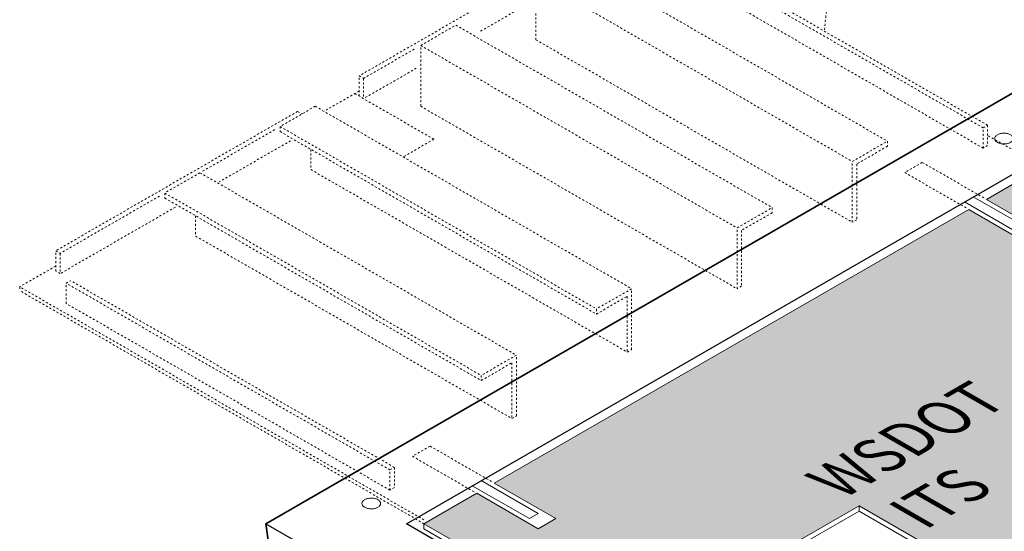
# Model space of a CAD drawing. Units: inches. Extents: x -113 to 370, y -20 to 266.
# Drawn here: x -44 to 4, y 184 to 209 of the extents above; entities that cross this region are included whole.
import ezdxf

# ---------------------------------------------------------------- set-up
doc = ezdxf.new("R2010")
doc.units = ezdxf.units.IN
doc.header["$LTSCALE"] = 0.5
doc.header["$MEASUREMENT"] = 0
doc.linetypes.add('HIDDEN2', pattern=[0.1875, 0.125, -0.0625])
for name, color, linetype, lineweight in [('Concrete-Med', 1, 'Continuous', 25), ('Concrete-Thick', 1, 'Continuous', 35), ('Covers-Hatching', 152, 'Continuous', 15), ('Covers-Hidden', 152, 'HIDDEN2', 15), ('Covers-Lt', 152, 'Continuous', 15), ('Embeds-Lt', 143, 'Continuous', 15)]:
    doc.layers.add(name, color=color, linetype=linetype, lineweight=lineweight)
doc.styles.get("Standard").update_dxf_attribs({"font": 'ROMANS.SHX'})

msp = doc.modelspace()

# ---------------------------------------------------------------- hatches: boundary and pattern name
at = {"layer": 'Covers-Hatching'}
h = msp.add_hatch(dxfattribs=at)
h.set_pattern_fill('AR-SAND', color=256, scale=0.375, style=0)
h.paths.add_polyline_path([(-2.97667, 185.3096), (-14.45151, 178.6846), (-24.4108, 184.4346), (-21.81272, 185.9346), (-18.78164, 184.1846), (-17.91561, 184.6846), (-20.9467, 186.4346), (2.43599, 199.9346), (5.46708, 198.1846), (6.3331, 198.6846), (3.30201, 200.4346), (5.90009, 201.9346), (25.81867, 190.4346), (6.98262, 179.5596)])
edge = h.paths.add_edge_path(flags=16)
edge.add_line((17.15842, 191.9346), (19.75649, 190.4346))
edge.add_arc((19.93144, 190.73762), 0.34989, 240, 256.550524)
edge.add_arc((19.973, 190.91141), 0.52858, 256.550524, 270)
edge.add_arc((19.973, 190.91141), 0.52858, 270, 283.449476)
edge.add_arc((20.01456, 190.73762), 0.34989, 283.449476, 300)
edge.add_arc((20.07781, 190.62808), 0.2234, 300, 324.34287)
edge.add_arc((20.17325, 190.5596), 0.10594, 324.34287, 360)
edge.add_arc((20.17325, 190.5596), 0.10594, 360, 395.65713)
edge.add_arc((20.07781, 190.49113), 0.2234, 35.65713, 60)
edge.add_line((20.18951, 190.6846), (17.59143, 192.1846))
edge.add_arc((17.41649, 191.88159), 0.34989, 60, 76.550524)
edge.add_arc((17.37492, 191.7078), 0.52858, 76.550524, 90)
edge.add_arc((17.37492, 191.7078), 0.52858, 90, 103.449476)
edge.add_arc((17.33336, 191.88159), 0.34989, 103.449476, 120)
edge.add_arc((17.27012, 191.99113), 0.2234, 120, 144.34287)
edge.add_arc((17.17468, 192.0596), 0.10594, 144.34287, 180)
edge.add_arc((17.17468, 192.0596), 0.10594, 180, 215.65713)
edge.add_arc((17.27012, 192.12808), 0.2234, 215.65713, 240)

# ---------------------------------------------------------------- linework, layer by layer
at = {"layer": 'Concrete-Med'}
for p, q in [((-25.27683, 184.4346), (5.90009, 202.4346)), ((-32.20503, 184.4346), (-18.34862, 176.4346)), ((-14.88452, 178.4346), (-25.27683, 184.4346))]:
    msp.add_line(p, q, dxfattribs=at)
at = {"layer": 'Concrete-Thick'}
for p, q in [((-32.20503, 184.4346), (5.90009, 206.4346)), ((-31.339, 178.4346), (-32.20503, 184.4346))]:
    msp.add_line(p, q, dxfattribs=at)
at = {"layer": 'Covers-Hidden'}
for p, q in [((-15.45782, 213.54111), (-27.60427, 206.52835)), ((3.14077, 203.9652), (-12.81157, 213.17528)), ((3.35728, 204.0902), (-12.59506, 213.30028)), ((-17.16297, 212.30664), (-1.57451, 203.30664)), ((3.14077, 202.9652), (-12.81157, 212.17528)), ((-18.89502, 211.30664), (-3.30656, 202.30664)), ((-18.89502, 208.30664), (-18.89502, 211.30664)), ((-19.1112, 210.18183), (-21.67679, 208.70059)), ((-24.57318, 208.02835), (-22.84113, 209.02835)), ((-22.84113, 209.02835), (-7.25267, 200.02835)), ((-18.89502, 208.30664), (-3.30656, 199.30664)), ((-24.89048, 207.84516), (-27.38776, 206.40335)), ((-24.57318, 208.02835), (-8.98472, 199.02835)), ((-24.57318, 205.02835), (-24.57318, 208.02835)), ((-24.78937, 206.90354), (-27.38776, 205.40335)), ((-27.60427, 205.52835), (-27.60427, 206.52835)), ((-27.60427, 206.52835), (-27.38776, 206.40335)), ((-27.38776, 206.40335), (-27.38776, 205.40335)), ((-27.60427, 205.77835), (-29.23769, 204.8353)), ((-23.92366, 203.40335), (-27.82078, 205.65335)), ((-30.63536, 204.77835), (-42.55453, 197.89682)), ((-29.76933, 205.02835), (-31.50138, 204.02835)), ((-30.63536, 204.77835), (-30.41885, 204.65335)), ((-29.76933, 205.02835), (-14.18088, 196.02835)), ((-24.57318, 205.02835), (-8.98472, 196.02835)), ((-31.76672, 203.87516), (-35.34887, 201.80701)), ((-31.50138, 204.02835), (-15.91293, 195.02835)), ((-31.50138, 204.02835), (-31.50138, 203.77835)), ((-31.50138, 203.77835), (-15.91293, 194.77835)), ((3.14077, 203.9652), (3.35728, 204.0902)), ((3.14077, 202.9652), (3.14077, 203.9652)), ((3.35728, 204.0902), (3.35728, 203.0902)), ((-30.9817, 203.32839), (-34.48284, 201.30701)), ((-23.92366, 203.40335), (-25.43921, 202.52835)), ((-3.30656, 202.30664), (-1.57451, 203.30664)), ((-1.57451, 203.30664), (-1.57451, 203.05664)), ((5.90009, 202.1221), (3.35728, 203.5902)), ((-29.98584, 202.90335), (-29.98584, 201.90335)), ((-1.57451, 203.05664), (-3.09005, 202.18164)), ((3.35728, 203.0902), (3.14077, 202.9652)), ((-3.30656, 199.30664), (-3.30656, 202.30664)), ((-29.98584, 201.90335), (-14.39738, 192.90335)), ((-3.09005, 202.18164), (-3.09005, 199.43164)), ((0.13834, 202.26115), (-0.72769, 201.76115)), ((3.16943, 200.51115), (0.13834, 202.26115)), ((-35.4475, 201.75007), (-37.17955, 200.75007)), ((-35.4475, 201.75007), (-19.85904, 192.75007)), ((-0.72769, 201.76115), (2.3034, 200.01115)), ((-37.44489, 200.59687), (-42.33803, 197.77182)), ((-37.17955, 200.75007), (-21.59109, 191.75007)), ((-37.17955, 200.75007), (-37.17955, 200.50007)), ((-37.17955, 200.50007), (-21.59109, 191.50007)), ((-36.65986, 200.0501), (-42.33803, 196.77182)), ((-8.98472, 199.02835), (-7.25267, 200.02835)), ((-7.25267, 200.02835), (-7.25267, 199.77835)), ((-35.664, 199.62507), (-35.664, 198.62507)), ((-7.25267, 199.77835), (-8.76822, 198.90335)), ((-3.09005, 199.43164), (-3.30656, 199.30664)), ((-8.98472, 196.02835), (-8.98472, 199.02835)), ((-8.76822, 198.90335), (-8.76822, 196.15335)), ((-35.664, 198.62507), (-20.07555, 189.62507)), ((-42.55453, 197.89682), (-42.33803, 197.77182)), ((-42.55453, 196.89682), (-42.55453, 197.89682)), ((-42.33803, 197.77182), (-42.33803, 196.77182)), ((-42.55453, 197.14682), (-44.32939, 196.1221)), ((-42.33803, 196.77182), (-42.55453, 196.89682)), ((-24.4108, 184.6221), (-44.32939, 196.1221)), ((-44.32939, 196.1221), (-44.32939, 195.9346)), ((-42.03993, 196.30028), (-41.82342, 196.42528)), ((-26.08759, 187.0902), (-42.03993, 196.30028)), ((-42.03993, 195.30028), (-42.03993, 196.30028)), ((-25.87108, 187.2152), (-41.82342, 196.42528)), ((-14.18088, 196.02835), (-15.91293, 195.02835)), ((-14.18088, 193.02835), (-14.18088, 196.02835)), ((-8.76822, 196.15335), (-8.98472, 196.02835)), ((-24.4108, 184.4346), (-44.32939, 195.9346)), ((-15.91293, 194.77835), (-14.39738, 195.65335)), ((-14.39738, 195.65335), (-14.39738, 192.90335)), ((-26.08759, 186.0902), (-42.03993, 195.30028)), ((-15.91293, 195.02835), (-15.91293, 194.77835)), ((-19.85904, 192.75007), (-21.59109, 191.75007)), ((-19.85904, 189.75007), (-19.85904, 192.75007)), ((-14.39738, 192.90335), (-14.18088, 193.02835)), ((-21.59109, 191.50007), (-20.07555, 192.37507)), ((-20.07555, 192.37507), (-20.07555, 189.62507)), ((-21.59109, 191.75007), (-21.59109, 191.50007)), ((-20.07555, 189.62507), (-19.85904, 189.75007)), ((-24.11037, 188.26115), (-24.9764, 187.76115)), ((-21.07928, 186.51115), (-24.11037, 188.26115)), ((-24.9764, 187.76115), (-21.94531, 186.01115)), ((-26.08759, 187.0902), (-25.87108, 187.2152)), ((-26.08759, 186.0902), (-26.08759, 187.0902)), ((-25.87108, 187.2152), (-25.87108, 186.2152)), ((-25.87108, 186.2152), (-26.08759, 186.0902))]:
    msp.add_line(p, q, dxfattribs=at)
msp.add_lwpolyline([(7.89388, 212.82997, 0.03514718), (5.90009, 214.1761, 0.10661705), (1.50882, 215.5884, 0.15685122), (-1.59627, 214.91868, 0.15685122), (-3.72881, 212.56445, 0.09101965), (-4.68049, 208.7308, 0.07234108)], format="xyb", dxfattribs=at)
at = {"layer": 'Covers-Lt'}
for p, q in [((2.65249, 200.5596), (5.46708, 198.9346)), ((5.03406, 198.6846), (2.21948, 200.3096)), ((-19.21465, 184.6846), (-22.02923, 186.3096)), ((-21.59622, 186.5596), (-18.78164, 184.9346)), ((-18.78164, 184.9346), (-19.21465, 184.6846)), ((-14.45151, 178.4346), (-2.97667, 185.0596)), ((-2.97667, 185.3096), (-2.97667, 185.0596)), ((6.98262, 179.3096), (-2.97667, 185.0596)), ((-24.4108, 184.4346), (-24.4108, 184.1846)), ((-14.45151, 178.4346), (-24.4108, 184.1846))]:
    msp.add_line(p, q, dxfattribs=at)
msp.add_lwpolyline([(-2.97667, 185.3096), (-14.45151, 178.6846), (-24.4108, 184.4346), (-21.81272, 185.9346), (-18.78164, 184.1846), (-17.91561, 184.6846), (-20.9467, 186.4346), (2.43599, 199.9346), (5.46708, 198.1846), (6.3331, 198.6846), (3.30201, 200.4346), (5.90009, 201.9346), (25.81867, 190.4346), (6.98262, 179.5596)], close=True, dxfattribs=at)
at = {"layer": 'Embeds-Lt'}
for points in [[(4.16804, 203.69977, 0.05875187), (3.98362, 203.67803, 0.07234108), (3.84328, 203.6221, 0.10661705), (3.73855, 203.52724, 0.15685122), (3.70876, 203.4346, 0.15685122), (3.73855, 203.34197, 0.10661705), (3.84328, 203.2471, 0.07234108), (3.98362, 203.19118, 0.05875187), (4.16804, 203.16944, 0.05875187), (4.35245, 203.19118, 0.07234108), (4.4928, 203.2471, 0.10661705), (4.59752, 203.34197, 0.15685122), (4.62732, 203.4346, 0.15685122), (4.59752, 203.52724, 0.10661705), (4.4928, 203.6221, 0.07234108), (4.35245, 203.67803, 0.05875187)], [(-27.00888, 185.69977, 0.05875187), (-27.19329, 185.67803, 0.07234108), (-27.33364, 185.6221, 0.10661705), (-27.43836, 185.52724, 0.15685122), (-27.46816, 185.4346, 0.15685122), (-27.43836, 185.34197, 0.10661705), (-27.33364, 185.2471, 0.07234108), (-27.19329, 185.19118, 0.05875187), (-27.00888, 185.16944, 0.05875187), (-26.82446, 185.19118, 0.07234108), (-26.68412, 185.2471, 0.10661705), (-26.57939, 185.34197, 0.15685122), (-26.5496, 185.4346, 0.15685122), (-26.57939, 185.52724, 0.10661705), (-26.68412, 185.6221, 0.07234108), (-26.82446, 185.67803, 0.05875187)]]:
    msp.add_lwpolyline(points, format="xyb", close=True, dxfattribs=at)

# ---------------------------------------------------------------- texts
at = {"layer": 'Covers-Lt', "insert": (0.70394, 187.4346), "char_height": 2, "width": 12.5329411, "attachment_point": 5, "rotation": 30}
msp.add_mtext('{\\fArial Baltic|b0|i0|c0|p34;\\Q-30;WSDOT ITS}', dxfattribs=at)

doc.saveas('drawing.dxf')
